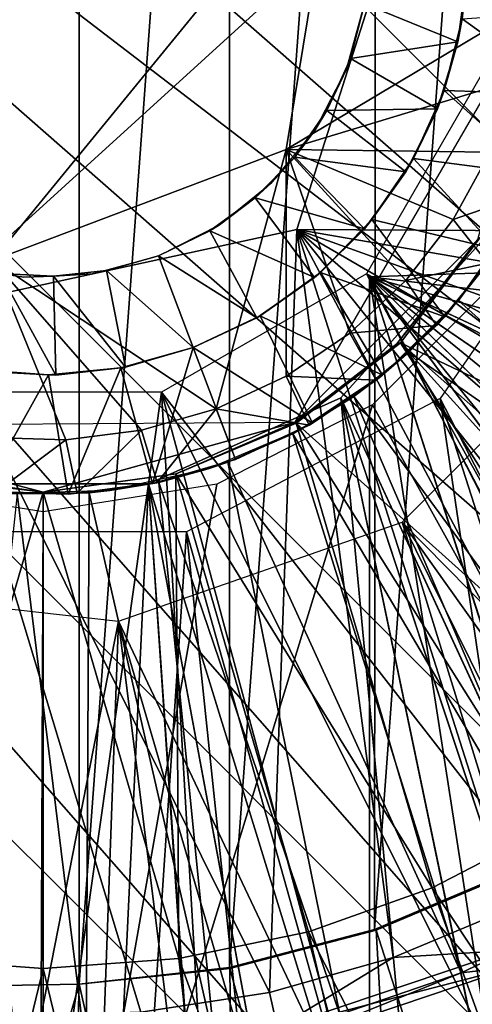
# Model space of a CAD drawing. Units: feet. Extents: x -1.5 to 14.4, y -6 to 2.4.
# Drawn here: x 0 to 0.2, y -0.4 to 0 of the extents above; entities that cross this region are included whole.
import ezdxf

# ---------------------------------------------------------------- set-up
doc = ezdxf.new("R2010")
doc.units = ezdxf.units.FT
doc.header["$MEASUREMENT"] = 0
doc.layers.get('0').update_dxf_attribs({"color": 255})
for name, color, linetype in [('AFUWA-3-ARPM', 4, 'Continuous'), ('AFUWA-3-CLBK', 19, 'Continuous'), ('AFUWA-3-HWSS', 4, 'Continuous'), ('AFUWA-3-KNBK', 19, 'Continuous'), ('AFUWA-P', 2, 'Continuous')]:
    doc.layers.add(name, color=color, linetype=linetype)

# ---------------------------------------------------------------- blocks, each defined once
blk = doc.blocks.new('A$C1DAA41BC')
at = {"linetype": 'Continuous', "lineweight": 0}
for p, q in [((-8.12466, 2.16238), (-8.10627, 2.27453)), ((-8.12466, 2.16238), (-8.10627, 2.27453)), ((-8.23099, 2.12223), (-8.12466, 2.16238)), ((-8.12466, 2.16238), (-8.23099, 2.12223)), ((-8.05094, 2.16145), (-8.06433, 2.13704)), ((-8.06433, 2.13704), (-8.05094, 2.16145)), ((-8.06433, 2.13704), (-8.08145, 2.11495)), ((-8.08145, 2.11495), (-8.06433, 2.13704)), ((-8.05173, 2.12133), (-8.07025, 2.09869)), ((-8.05173, 2.12133), (-8.07025, 2.09869)), ((-8.05173, 2.12133), (-8.06727, 2.1019)), ((-8.08145, 2.11495), (-8.10166, 2.09601)), ((-8.08145, 2.11495), (-8.10166, 2.09601)), ((-8.09343, 2.07004), (-8.04826, 2.11522)), ((-8.07025, 2.09869), (-8.06727, 2.1019)), ((-8.07025, 2.09869), (-8.09212, 2.07892)), ((-8.07025, 2.09869), (-8.09212, 2.07892)), ((-8.07025, 2.09869), (-8.08982, 2.08073)), ((-8.10166, 2.09601), (-8.12469, 2.0804)), ((-8.10166, 2.09601), (-8.12469, 2.0804)), ((-8.12469, 2.0804), (-8.15001, 2.06864)), ((-8.15001, 2.06864), (-8.12469, 2.0804)), ((-8.12469, 2.0804), (-8.11639, 2.06276)), ((-8.08982, 2.08073), (-8.09212, 2.07892)), ((-8.09212, 2.07892), (-8.11639, 2.06276)), ((-8.09212, 2.07892), (-8.11639, 2.06276)), ((-8.09212, 2.07892), (-8.11512, 2.06348)), ((-8.09448, 2.07733), (-8.09448, 2.06951)), ((-8.09448, 2.07733), (-8.09448, 2.06951)), ((-8.15001, 2.06864), (-8.17706, 2.06086)), ((-8.17706, 2.06086), (-8.15001, 2.06864)), ((-8.14305, 2.05022), (-8.15001, 2.06864)), ((-8.15001, 2.06864), (-8.14305, 2.05022)), ((-8.14978, 2.04135), (-8.09343, 2.07004)), ((-8.11639, 2.06276), (-8.14305, 2.05022)), ((-8.11639, 2.06276), (-8.14305, 2.05022)), ((-8.11639, 2.06276), (-8.11512, 2.06348)), ((-8.20446, 2.05741), (-8.23216, 2.05829)), ((-8.23216, 2.05829), (-8.20446, 2.05741)), ((-8.17706, 2.06086), (-8.20446, 2.05741)), ((-8.20446, 2.05741), (-8.17706, 2.06086)), ((-8.17706, 2.06086), (-8.17135, 2.04201)), ((-8.17135, 2.04201), (-8.14305, 2.05022)), ((-8.17135, 2.04201), (-8.14305, 2.05022)), ((-8.21259, 2.03139), (-8.27541, 2.04135)), ((-8.14978, 2.04135), (-8.21259, 2.03139)), ((-8.20024, 2.03809), (-8.17135, 2.04201)), ((-8.20024, 2.03809), (-8.17135, 2.04201)), ((-8.17311, 2.04158), (-8.20024, 2.03809)), ((-8.17311, 2.04158), (-8.17135, 2.04201)), ((-8.22973, 2.03847), (-8.20024, 2.03809)), ((-8.20356, 2.03775), (-8.22973, 2.03847)), ((-8.22973, 2.03847), (-8.20024, 2.03809)), ((-8.20356, 2.03775), (-8.20024, 2.03809)), ((-8.21401, 1.67672), (-8.21259, 2.03139)), ((-8.21401, 1.67672), (-8.21259, 2.03139))]:
    blk.add_line(p, q, dxfattribs=at)

msp = doc.modelspace()

# ---------------------------------------------------------------- linework, layer by layer
at = {"layer": 'AFUWA-3-ARPM'}
for points in [[(-0.07665, 0.37521, 4.13982), (0.01305, 0.37364, 4.13982), (-0.07665, -0.3755, 4.13982)], [(-0.07665, -0.3755, 4.13982), (0.01305, 0.37364, 4.13982), (0.01305, -0.37393, 4.13982)], [(0.06753, 0.36792, 4.13982), (0.01305, -0.37393, 4.13982), (0.01305, 0.37364, 4.13982)], [(0.06753, 0.36792, 4.13982), (0.06742, -0.36788, 4.13982), (0.01305, -0.37393, 4.13982)], [(0.06742, -0.36788, 4.13982), (0.06753, 0.36792, 4.13982), (0.1205, 0.35417, 4.13982)], [(0.11992, -0.35415, 4.13982), (0.06742, -0.36788, 4.13982), (0.1205, 0.35417, 4.13982)], [(0.17077, 0.33287, 4.13982), (0.11992, -0.35415, 4.13982), (0.1205, 0.35417, 4.13982)], [(0.11992, -0.35415, 4.13982), (0.17077, 0.33287, 4.13982), (0.1703, -0.33282, 4.13982)], [(0.5342, -0.33584, 2.46502), (0.15972, -0.04294, 2.46502), (0.11692, -0.11707, 2.46502)], [(0.11811, -0.11825, 5.37998), (0.62185, -0.10066, 5.39757), (0.6049, -0.17589, 5.39698)], [(0.62185, -0.10066, 4.53561), (0.11811, -0.11825, 4.55321), (0.6049, -0.17589, 4.53621)], [(0.62185, -0.10066, 4.53561), (0.62185, -0.10066, 5.39757), (0.11811, -0.11825, 5.37998)], [(0.62185, -0.10066, 4.53561), (0.11811, -0.11825, 5.37998), (0.11811, -0.11825, 4.55321)], [(0.33507, -0.53479, 2.46502), (0.11692, -0.11707, 2.46502), (0.0428, -0.15986, 2.46502)], [(0.4108, -0.4789, 2.46502), (0.11692, -0.11707, 2.46502), (0.33507, -0.53479, 2.46502)], [(0.47802, -0.41199, 2.46502), (0.5342, -0.33584, 2.46502), (0.11692, -0.11707, 2.46502)], [(0.4108, -0.4789, 2.46502), (0.47802, -0.41199, 2.46502), (0.11692, -0.11707, 2.46502)], [(0.54457, -0.31676, 5.39487), (0.5019, -0.38076, 5.39338), (0.11811, -0.11825, 5.37998)], [(0.6049, -0.17589, 5.39698), (0.57912, -0.24797, 5.39608), (0.11811, -0.11825, 5.37998)], [(0.45181, -0.43908, 5.39163), (0.11811, -0.11825, 5.37998), (0.5019, -0.38076, 5.39338)], [(0.57912, -0.24797, 5.39608), (0.54457, -0.31676, 5.39487), (0.11811, -0.11825, 5.37998)], [(0.39494, -0.49087, 5.38964), (0.33207, -0.53541, 5.38745), (0.11811, -0.11825, 5.37998)], [(0.39494, -0.49087, 5.38964), (0.11811, -0.11825, 5.37998), (0.45181, -0.43908, 5.39163)], [(0.33207, -0.53541, 5.38745), (0.26446, -0.57185, 5.38509), (0.11811, -0.11825, 5.37998)], [(0.11811, -0.61889, 5.37998), (0.11811, -0.11825, 5.37998), (0.19282, -0.59982, 5.38259)], [(0.26446, -0.57185, 5.38509), (0.19282, -0.59982, 5.38259), (0.11811, -0.11825, 5.37998)], [(0.11811, -0.11825, 4.55321), (0.11811, -0.11825, 5.37998), (0.11811, -0.61889, 5.37998)], [(0.11811, -0.61889, 5.37998), (0.11811, -0.61889, 4.55321), (0.11811, -0.11825, 4.55321)], [(0.11811, -0.11825, 4.55321), (0.11811, -0.61889, 4.55321), (0.19282, -0.59982, 4.5506)], [(0.19282, -0.59982, 4.5506), (0.26414, -0.572, 4.54811), (0.11811, -0.11825, 4.55321)], [(0.11811, -0.11825, 4.55321), (0.33193, -0.53552, 4.54574), (0.39469, -0.49105, 4.54355)], [(0.26414, -0.572, 4.54811), (0.33193, -0.53552, 4.54574), (0.11811, -0.11825, 4.55321)], [(0.11811, -0.11825, 4.55321), (0.45157, -0.43933, 4.54156), (0.50173, -0.38101, 4.53981)], [(0.39469, -0.49105, 4.54355), (0.45157, -0.43933, 4.54156), (0.11811, -0.11825, 4.55321)], [(0.11811, -0.11825, 4.55321), (0.54447, -0.3169, 4.53832), (0.57898, -0.24829, 4.53711)], [(0.50173, -0.38101, 4.53981), (0.54447, -0.3169, 4.53832), (0.11811, -0.11825, 4.55321)], [(0.57898, -0.24829, 4.53711), (0.6049, -0.17589, 4.53621), (0.11811, -0.11825, 4.55321)], [(0.16434, -0.1193, 8.47627), (0.11916, -0.16448, 8.47469), (0.342, -0.56585, 8.48247)], [(0.66285, -0.74749, 0.27998), (0.12984, -0.20684, 0.27998), (0.20669, -0.12999, 0.27998)], [(-0.02415, -0.63056, 2.46502), (0.0428, -0.15986, 2.46502), (-0.0428, -0.15986, 2.46502)], [(0.0428, -0.15986, 2.46502), (-0.02415, -0.63056, 2.46502), (0.07018, -0.62717, 2.46502)], [(0.25176, -0.57873, 2.46502), (0.0428, -0.15986, 2.46502), (0.16376, -0.60952, 2.46502)], [(0.16376, -0.60952, 2.46502), (0.0428, -0.15986, 2.46502), (0.07018, -0.62717, 2.46502)], [(0.25176, -0.57873, 2.46502), (0.33507, -0.53479, 2.46502), (0.0428, -0.15986, 2.46502)], [(0.06282, -0.19317, 8.47272), (-0.00142, -0.5578, 8.47048), (0.11916, -0.16448, 8.47469)], [(0.11916, -0.16448, 8.47469), (-0.00142, -0.5578, 8.47048), (0.342, -0.56585, 8.48247)], [(-0.00142, -0.5578, 8.47048), (-0.06282, -0.19317, 8.46833), (-0.10547, -0.54977, 8.46684)], [(-0.00142, -0.5578, 8.47048), (0, -0.20314, 8.47053), (-0.06282, -0.19317, 8.46833)], [(0, -0.20314, 8.47053), (-0.00142, -0.5578, 8.47048), (0.06282, -0.19317, 8.47272)], [(0.12984, -0.20684, 0.27998), (0.3547, -0.9341, 0.27998), (0.02727, -0.24271, 0.27998)], [(0.66285, -0.74749, 0.27998), (0.56802, -0.82182, 0.27998), (0.12984, -0.20684, 0.27998)], [(0.56802, -0.82182, 0.27998), (0.46472, -0.88439, 0.27998), (0.12984, -0.20684, 0.27998)], [(0.46472, -0.88439, 0.27998), (0.3547, -0.9341, 0.27998), (0.12984, -0.20684, 0.27998)], [(0.02727, -0.24271, 0.27998), (-0.12016, -0.99232, 0.27998), (-0.08068, -0.23052, 0.27998)], [(0, -0.99962, 0.27998), (-0.12016, -0.99232, 0.27998), (0.02727, -0.24271, 0.27998)], [(0.02727, -0.24271, 0.27998), (0.12086, -0.99219, 0.27998), (0, -0.99962, 0.27998)], [(0.02727, -0.24271, 0.27998), (0.23971, -0.97016, 0.27998), (0.12086, -0.99219, 0.27998)], [(0.02727, -0.24271, 0.27998), (0.3547, -0.9341, 0.27998), (0.23971, -0.97016, 0.27998)], [(0.17077, -0.33316, 4.39573), (0.11992, -0.35415, 4.13982), (0.1703, -0.33282, 4.13982)], [(0.11992, -0.35415, 4.13982), (0.17077, -0.33316, 4.39573), (0.1205, -0.35446, 4.39573)], [(0.17077, -0.33316, 4.39573), (0.19844, -0.59795, 4.39573), (0.1205, -0.35446, 4.39573)], [(0.11992, -0.35415, 4.13982), (0.1205, -0.35446, 4.39573), (0.06742, -0.36788, 4.13982)], [(0.06753, -0.36821, 4.39573), (0.06742, -0.36788, 4.13982), (0.1205, -0.35446, 4.39573)], [(0.13535, -0.61535, 4.39573), (0.06753, -0.36821, 4.39573), (0.1205, -0.35446, 4.39573)], [(0.13535, -0.61535, 4.39573), (0.1205, -0.35446, 4.39573), (0.19844, -0.59795, 4.39573)], [(0.01305, -0.37393, 4.39573), (0.01305, -0.37393, 4.13982), (0.06742, -0.36788, 4.13982)], [(0.06742, -0.36788, 4.13982), (0.06753, -0.36821, 4.39573), (0.01305, -0.37393, 4.39573)], [(0.01305, -0.37393, 4.39573), (0.06753, -0.36821, 4.39573), (0.07051, -0.62609, 4.39573)], [(0.07051, -0.62609, 4.39573), (0.06753, -0.36821, 4.39573), (0.13535, -0.61535, 4.39573)], [(0.01305, -0.37393, 4.39573), (-0.05981, -0.62719, 4.39573), (-0.07665, -0.3755, 4.39573)], [(0.01305, -0.37393, 4.13982), (0.01305, -0.37393, 4.39573), (-0.07665, -0.3755, 4.39573)], [(0.01305, -0.37393, 4.13982), (-0.07665, -0.3755, 4.39573), (-0.07665, -0.3755, 4.13982)], [(0.01305, -0.37393, 4.39573), (0.00536, -0.63004, 4.39573), (-0.05981, -0.62719, 4.39573)], [(0.00536, -0.63004, 4.39573), (0.01305, -0.37393, 4.39573), (0.07051, -0.62609, 4.39573)]]:
    msp.add_3dface(points, dxfattribs=at)
at = {"layer": 'AFUWA-3-CLBK'}
for points in [[(0.49995, -0.85022, 0.27998), (0.20248, -0.07688, 0.27998), (0.14362, -0.1622, 0.27998)], [(0.10765, -0.162, -2.28152), (0.44555, -0.89319, -2.28152), (0.15854, -0.10546, -2.28152)], [(0.15854, -0.10546, -2.53152), (0.44513, -0.89337, -2.53152), (0.10765, -0.162, -2.53152)], [(0.03809, -0.19299, -2.28152), (0.27451, -0.95948, -2.28152), (0.10765, -0.162, -2.28152)], [(0.10765, -0.162, -2.53152), (0.18464, -0.98074, -2.53152), (0.03809, -0.19299, -2.53152)], [(0.25985, -0.94975, 0.27998), (0.14362, -0.1622, 0.27998), (0.05183, -0.21039, 0.27998)], [(0.27451, -0.95948, -2.28152), (0.36149, -0.93029, -2.28152), (0.10765, -0.162, -2.28152)], [(0.36149, -0.93029, -2.28152), (0.44555, -0.89319, -2.28152), (0.10765, -0.162, -2.28152)], [(0.44513, -0.89337, -2.53152), (0.3613, -0.93037, -2.53152), (0.10765, -0.162, -2.53152)], [(0.10765, -0.162, -2.53152), (0.27406, -0.95967, -2.53152), (0.18464, -0.98074, -2.53152)], [(0.10765, -0.162, -2.53152), (0.3613, -0.93037, -2.53152), (0.27406, -0.95967, -2.53152)], [(0.49995, -0.85022, 0.27998), (0.14362, -0.1622, 0.27998), (0.38299, -0.9079, 0.27998)], [(0.25985, -0.94975, 0.27998), (0.38299, -0.9079, 0.27998), (0.14362, -0.1622, 0.27998)], [(-0.09329, -0.99349, -2.53152), (-0.03809, -0.19299, -2.53152), (0, -0.99792, -2.53152)], [(-0.03809, -0.19299, -2.28152), (-0.09243, -0.99362, -2.28152), (0, -0.99792, -2.28152)], [(0, -0.99792, -2.28152), (0.03809, -0.19299, -2.28152), (-0.03809, -0.19299, -2.28152)], [(-0.03809, -0.19299, -2.53152), (0.03809, -0.19299, -2.53152), (0, -0.99792, -2.53152)], [(0.03809, -0.19299, -2.28152), (0, -0.99792, -2.28152), (0.09329, -0.99349, -2.28152)], [(0.03809, -0.19299, -2.53152), (0.09243, -0.99362, -2.53152), (0, -0.99792, -2.53152)], [(0.09329, -0.99349, -2.28152), (0.18474, -0.9807, -2.28152), (0.03809, -0.19299, -2.28152)], [(0.18474, -0.9807, -2.28152), (0.27451, -0.95948, -2.28152), (0.03809, -0.19299, -2.28152)], [(0.09243, -0.99362, -2.53152), (0.03809, -0.19299, -2.53152), (0.18464, -0.98074, -2.53152)], [(-0.05183, -0.21039, 0.27998), (-0.13029, -0.97555, 0.27998), (0, -0.98414, 0.27998)], [(0.05183, -0.21039, 0.27998), (-0.05183, -0.21039, 0.27998), (0, -0.98414, 0.27998)], [(0, -0.98414, 0.27998), (0.13189, -0.97529, 0.27998), (0.05183, -0.21039, 0.27998)], [(0.25985, -0.94975, 0.27998), (0.05183, -0.21039, 0.27998), (0.13189, -0.97529, 0.27998)]]:
    msp.add_3dface(points, dxfattribs=at)
at = {"layer": 'AFUWA-3-HWSS'}
for points in [[(-0.13327, -0.02913, 0.18746), (0.04153, 0.12976, 0.18746), (0.13327, 0.02884, 0.18746)], [(-0.13327, -0.02913, 0.18746), (-0.09173, 0.10078, 0.18746), (0.04153, 0.12976, 0.18746)], [(-0.10632, -0.04029, 8.33273), (0.01839, 0.11201, 8.33273), (-0.08793, 0.07186, 8.33273)], [(0.01839, 0.11201, 8.33273), (-0.10632, -0.04029, 8.33273), (0.10632, 0.04, 8.33273)], [(-0.10632, -0.04029, 8.33273), (-0.01839, -0.1123, 8.33273), (0.10632, 0.04, 8.33273)], [(0.10632, 0.04, 8.33273), (-0.01839, -0.1123, 8.33273), (0.08793, -0.07215, 8.33273)], [(0.10632, 0.04, 8.47053), (0.08793, -0.07215, 8.47053), (0.17617, -0.01949, 8.47053)], [(0.08793, -0.07215, 8.47053), (0.10632, 0.04, 8.47053), (0.10632, 0.04, 8.33273)], [(0.10632, 0.04, 8.33273), (0.08793, -0.07215, 8.33273), (0.08793, -0.07215, 8.47053)], [(-0.04153, -0.13005, 0.18746), (-0.13327, -0.02913, 0.18746), (0.13327, 0.02884, 0.18746)], [(0.13327, 0.02884, 0.18746), (0.09173, -0.10107, 0.18746), (-0.04153, -0.13005, 0.18746)], [(0.37167, -0.10264, 0.02998), (0.09173, -0.10107, 0.02998), (0.13327, 0.02884, 0.02998)], [(0.13327, 0.02884, 0.02998), (0.09173, -0.10107, 0.02998), (0.09173, -0.10107, 0.18746)], [(0.09173, -0.10107, 0.18746), (0.13327, 0.02884, 0.18746), (0.13327, 0.02884, 0.02998)], [(0.38127, -0.05738, 0.02998), (0.13327, 0.02884, 0.02998), (0.38538, -0.01114, 0.02998)], [(0.37167, -0.10264, 0.02998), (0.13327, 0.02884, 0.02998), (0.38127, -0.05738, 0.02998)], [(0.11625, -0.01952, 6.02958), (0.15337, -0.0081, 6.06502), (0.15003, -0.03328, 6.06502)], [(0.15003, -0.03328, 6.06502), (0.15337, -0.0081, 6.06502), (0.15161, -0.02489, 8.27368)], [(0.17103, -0.04696, 8.47053), (0.17617, -0.01949, 8.47053), (0.08793, -0.07215, 8.47053)], [(0.11115, -0.03928, 6.02958), (0.10969, -0.04316, 5.67525), (0.11625, -0.01952, 5.67525)], [(0.11115, -0.03928, 6.02958), (0.11625, -0.01952, 5.67525), (0.11625, -0.01952, 6.02958)], [(0.15003, -0.03328, 6.06502), (0.11115, -0.03928, 6.02958), (0.11625, -0.01952, 6.02958)], [(0.15161, -0.02489, 8.27368), (0.18958, -0.05227, 8.27368), (0.14507, -0.05089, 8.27368)], [(0.15003, -0.03328, 6.06502), (0.15161, -0.02489, 8.27368), (0.14507, -0.05089, 8.27368)], [(0.19543, -0.02196, 8.27368), (0.18958, -0.05227, 8.27368), (0.15161, -0.02489, 8.27368)], [(0.1426, -0.05749, 6.06502), (0.11115, -0.03928, 6.02958), (0.15003, -0.03328, 6.06502)], [(0.1426, -0.05749, 6.06502), (0.15003, -0.03328, 6.06502), (0.14507, -0.05089, 8.27368)], [(0.10259, -0.05809, 6.02958), (0.10969, -0.04316, 5.67525), (0.11115, -0.03928, 6.02958)], [(0.11115, -0.03928, 6.02958), (0.1426, -0.05749, 6.06502), (0.10259, -0.05809, 6.02958)], [(0.10259, -0.05809, 6.02958), (0.09836, -0.06505, 5.67525), (0.10969, -0.04316, 5.67525)], [(0.08793, -0.07215, 8.47053), (0.16165, -0.07308, 8.47053), (0.17103, -0.04696, 8.47053)], [(0.14507, -0.05089, 8.27368), (0.17906, -0.08133, 8.27368), (0.13403, -0.07541, 8.27368)], [(0.13403, -0.07541, 8.27368), (0.1426, -0.05749, 6.06502), (0.14507, -0.05089, 8.27368)], [(0.17906, -0.08133, 8.27368), (0.14507, -0.05089, 8.27368), (0.18958, -0.05227, 8.27368)], [(0.09836, -0.06505, 5.67525), (0.10259, -0.05809, 6.02958), (0.09102, -0.07499, 6.02958)], [(0.09102, -0.07499, 6.02958), (0.10259, -0.05809, 6.02958), (0.1312, -0.08024, 6.06502)], [(0.1426, -0.05749, 6.06502), (0.1312, -0.08024, 6.06502), (0.10259, -0.05809, 6.02958)], [(0.13403, -0.07541, 8.27368), (0.1312, -0.08024, 6.06502), (0.1426, -0.05749, 6.06502)], [(0.09836, -0.06505, 5.67525), (0.09102, -0.07499, 6.02958), (0.0827, -0.08414, 5.67525)], [(0.08793, -0.07215, 8.47053), (-0.01839, -0.1123, 8.47053), (0.06259, -0.16589, 8.47053)], [(-0.01839, -0.1123, 8.47053), (0.08793, -0.07215, 8.47053), (0.08793, -0.07215, 8.33273)], [(0.08793, -0.07215, 8.33273), (-0.01839, -0.1123, 8.33273), (-0.01839, -0.1123, 8.47053)], [(0.08791, -0.15413, 8.47053), (0.08793, -0.07215, 8.47053), (0.06259, -0.16589, 8.47053)], [(0.11093, -0.13851, 8.47053), (0.08793, -0.07215, 8.47053), (0.08791, -0.15413, 8.47053)], [(0.08793, -0.07215, 8.47053), (0.13114, -0.11958, 8.47053), (0.14827, -0.09749, 8.47053)], [(0.14827, -0.09749, 8.47053), (0.16165, -0.07308, 8.47053), (0.08793, -0.07215, 8.47053)], [(0.13114, -0.11958, 8.47053), (0.08793, -0.07215, 8.47053), (0.11093, -0.13851, 8.47053)], [(0.14827, -0.09749, 8.47053), (0.17592, -0.08795, 8.45084), (0.16165, -0.07308, 8.47053)], [(0.09102, -0.07499, 6.02958), (0.07672, -0.08968, 6.02958), (0.0827, -0.08414, 5.67525)], [(0.09102, -0.07499, 6.02958), (0.11619, -0.10079, 6.06502), (0.07672, -0.08968, 6.02958)], [(0.1312, -0.08024, 6.06502), (0.11619, -0.10079, 6.06502), (0.09102, -0.07499, 6.02958)], [(0.13403, -0.07541, 8.27368), (0.16419, -0.10831, 8.27368), (0.11895, -0.0975, 8.27368)], [(0.13403, -0.07541, 8.27368), (0.11895, -0.0975, 8.27368), (0.1312, -0.08024, 6.06502)], [(0.13403, -0.07541, 8.27368), (0.17906, -0.08133, 8.27368), (0.16419, -0.10831, 8.27368)], [(0.11895, -0.0975, 8.27368), (0.11619, -0.10079, 6.06502), (0.1312, -0.08024, 6.06502)], [(0.0827, -0.08414, 5.67525), (0.07672, -0.08968, 6.02958), (0.06374, -0.09942, 5.67525)], [(0.17592, -0.08795, 8.45084), (0.14827, -0.09749, 8.47053), (0.16086, -0.1132, 8.45084)], [(0.06374, -0.09942, 5.67525), (0.07672, -0.08968, 6.02958), (0.06028, -0.10157, 6.02958)], [(0.07672, -0.08968, 6.02958), (0.09812, -0.11846, 6.06502), (0.06028, -0.10157, 6.02958)], [(0.07672, -0.08968, 6.02958), (0.11619, -0.10079, 6.06502), (0.09812, -0.11846, 6.06502)], [(0.06028, -0.10157, 6.02958), (0.04172, -0.11064, 5.67525), (0.06374, -0.09942, 5.67525)], [(0.11895, -0.0975, 8.27368), (0.14533, -0.13263, 8.27368), (0.10028, -0.11664, 8.27368)], [(0.11895, -0.0975, 8.27368), (0.10028, -0.11664, 8.27368), (0.11619, -0.10079, 6.06502)], [(0.11895, -0.0975, 8.27368), (0.16419, -0.10831, 8.27368), (0.14533, -0.13263, 8.27368)], [(0.14827, -0.09749, 8.47053), (0.13114, -0.11958, 8.47053), (0.16086, -0.1132, 8.45084)], [(0.16538, -0.10622, 0.2662), (0.17016, -0.09833, 1.17171), (0.14929, -0.12787, 1.17171)], [(0.09173, -0.10107, 0.02998), (0.08193, -0.37689, 0.02998), (-0.04153, -0.13005, 0.02998)], [(0.09173, -0.10107, 0.02998), (-0.04153, -0.13005, 0.02998), (-0.04153, -0.13005, 0.18746)], [(-0.04153, -0.13005, 0.18746), (0.09173, -0.10107, 0.18746), (0.09173, -0.10107, 0.02998)], [(0.04172, -0.11064, 5.67525), (0.06028, -0.10157, 6.02958), (0.04172, -0.11064, 6.02958)], [(0.07728, -0.13297, 6.06502), (0.04172, -0.11064, 6.02958), (0.06028, -0.10157, 6.02958)], [(0.07728, -0.13297, 6.06502), (0.06028, -0.10157, 6.02958), (0.09812, -0.11846, 6.06502)], [(0.09173, -0.10107, 0.02998), (0.12664, -0.36427, 0.02998), (0.08193, -0.37689, 0.02998)], [(0.2474, -0.29584, 0.02998), (0.09173, -0.10107, 0.02998), (0.28103, -0.26403, 0.02998)], [(0.12664, -0.36427, 0.02998), (0.09173, -0.10107, 0.02998), (0.16995, -0.34622, 0.02998)], [(0.21009, -0.32343, 0.02998), (0.09173, -0.10107, 0.02998), (0.2474, -0.29584, 0.02998)], [(0.09173, -0.10107, 0.02998), (0.35667, -0.14659, 0.02998), (0.33621, -0.18872, 0.02998)], [(0.35667, -0.14659, 0.02998), (0.09173, -0.10107, 0.02998), (0.37167, -0.10264, 0.02998)], [(0.31088, -0.22813, 0.02998), (0.09173, -0.10107, 0.02998), (0.33621, -0.18872, 0.02998)], [(0.28103, -0.26403, 0.02998), (0.09173, -0.10107, 0.02998), (0.31088, -0.22813, 0.02998)], [(0.21009, -0.32343, 0.02998), (0.16995, -0.34622, 0.02998), (0.09173, -0.10107, 0.02998)], [(0.11619, -0.10079, 6.06502), (0.10028, -0.11664, 8.27368), (0.09812, -0.11846, 6.06502)], [(0.15026, -0.12672, 0.2662), (0.16538, -0.10622, 0.2662), (0.14929, -0.12787, 1.17171)], [(0.16538, -0.10622, 0.2662), (0.15026, -0.12672, 0.2662), (0.32971, -0.22595, 0.06358)], [(0.14533, -0.13263, 8.27368), (0.16419, -0.10831, 8.27368), (0.16086, -0.1132, 8.45084)], [(0.00813, -0.17711, 8.47053), (-0.01839, -0.1123, 8.47053), (-0.01957, -0.17623, 8.47053)], [(0.03554, -0.17367, 8.47053), (-0.01839, -0.1123, 8.47053), (0.00813, -0.17711, 8.47053)], [(0.03554, -0.17367, 8.47053), (0.06259, -0.16589, 8.47053), (-0.01839, -0.1123, 8.47053)], [(0.04172, -0.11064, 5.67525), (0.02286, -0.1159, 6.02958), (0.01777, -0.11709, 5.67525)], [(0.04172, -0.11064, 6.02958), (0.05424, -0.14379, 6.06502), (0.02286, -0.1159, 6.02958)], [(0.04172, -0.11064, 5.67525), (0.04172, -0.11064, 6.02958), (0.02286, -0.1159, 6.02958)], [(0.04172, -0.11064, 6.02958), (0.07728, -0.13297, 6.06502), (0.05424, -0.14379, 6.06502)], [(0.14235, -0.13583, 8.45084), (0.16086, -0.1132, 8.45084), (0.13114, -0.11958, 8.47053)], [(0.16086, -0.1132, 8.45084), (0.14235, -0.13583, 8.45084), (0.14533, -0.13263, 8.27368)], [(-0.03134, -0.11424, 5.67525), (-0.00698, -0.11827, 5.67525), (-0.01559, -0.11695, 6.02958)], [(0.00457, -0.15378, 6.06502), (-0.02067, -0.15247, 6.06502), (-0.01559, -0.11695, 6.02958)], [(0.00375, -0.118, 6.02958), (0.00457, -0.15378, 6.06502), (-0.01559, -0.11695, 6.02958)], [(0.00375, -0.118, 6.02958), (-0.01559, -0.11695, 6.02958), (-0.00698, -0.11827, 5.67525)], [(0.00375, -0.118, 6.02958), (-0.00698, -0.11827, 5.67525), (0.01777, -0.11709, 5.67525)], [(0.02286, -0.1159, 6.02958), (0.0298, -0.1509, 6.06502), (0.00375, -0.118, 6.02958)], [(0.01777, -0.11709, 5.67525), (0.02286, -0.1159, 6.02958), (0.00375, -0.118, 6.02958)], [(0.0298, -0.1509, 6.06502), (0.02286, -0.1159, 6.02958), (0.05424, -0.14379, 6.06502)], [(0.07849, -0.13227, 8.27368), (0.10028, -0.11664, 8.27368), (0.12277, -0.1538, 8.27368)], [(0.10028, -0.11664, 8.27368), (0.07849, -0.13227, 8.27368), (0.09812, -0.11846, 6.06502)], [(0.14533, -0.13263, 8.27368), (0.12277, -0.1538, 8.27368), (0.10028, -0.11664, 8.27368)], [(0.00457, -0.15378, 6.06502), (0.00375, -0.118, 6.02958), (0.0298, -0.1509, 6.06502)], [(0.09812, -0.11846, 6.06502), (0.07849, -0.13227, 8.27368), (0.07728, -0.13297, 6.06502)], [(0.14235, -0.13583, 8.45084), (0.13114, -0.11958, 8.47053), (0.11093, -0.13851, 8.47053)], [(0.13234, -0.14545, 0.2662), (0.14929, -0.12787, 1.17171), (0.12325, -0.15326, 1.17171)], [(0.15026, -0.12672, 0.2662), (0.14929, -0.12787, 1.17171), (0.13234, -0.14545, 0.2662)], [(0.13234, -0.14545, 0.2662), (0.30135, -0.26262, 0.06358), (0.15026, -0.12672, 0.2662)], [(0.30135, -0.26262, 0.06358), (0.32971, -0.22595, 0.06358), (0.15026, -0.12672, 0.2662)], [(0.03538, -0.38401, 0.02998), (-0.01099, -0.38552, 0.02998), (-0.04153, -0.13005, 0.02998)], [(0.08193, -0.37689, 0.02998), (0.03538, -0.38401, 0.02998), (-0.04153, -0.13005, 0.02998)], [(0.05424, -0.14379, 8.27368), (0.07849, -0.13227, 8.27368), (0.09748, -0.17105, 8.27368)], [(0.05424, -0.14379, 8.27368), (0.07728, -0.13297, 6.06502), (0.07849, -0.13227, 8.27368)], [(0.07728, -0.13297, 6.06502), (0.05424, -0.14379, 8.27368), (0.05424, -0.14379, 6.06502)], [(0.12277, -0.1538, 8.27368), (0.09748, -0.17105, 8.27368), (0.07849, -0.13227, 8.27368)], [(0.14235, -0.13583, 8.45084), (0.12277, -0.1538, 8.27368), (0.14533, -0.13263, 8.27368)], [(0.08791, -0.15413, 8.47053), (0.12047, -0.15561, 8.45084), (0.11093, -0.13851, 8.47053)], [(0.11093, -0.13851, 8.47053), (0.12047, -0.15561, 8.45084), (0.14235, -0.13583, 8.45084)], [(0.12277, -0.1538, 8.27368), (0.14235, -0.13583, 8.45084), (0.12047, -0.15561, 8.45084)], [(0.0298, -0.1509, 6.06502), (0.05424, -0.14379, 8.27368), (0.02812, -0.15105, 8.27368)], [(0.03949, -0.19295, 8.27368), (0.02812, -0.15105, 8.27368), (0.05424, -0.14379, 8.27368)], [(0.0298, -0.1509, 6.06502), (0.05424, -0.14379, 6.06502), (0.05424, -0.14379, 8.27368)], [(0.06954, -0.1843, 8.27368), (0.03949, -0.19295, 8.27368), (0.05424, -0.14379, 8.27368)], [(0.09748, -0.17105, 8.27368), (0.06954, -0.1843, 8.27368), (0.05424, -0.14379, 8.27368)], [(0.12325, -0.15326, 1.17171), (0.11243, -0.16141, 0.2662), (0.13234, -0.14545, 0.2662)], [(0.13234, -0.14545, 0.2662), (0.11243, -0.16141, 0.2662), (0.23249, -0.32507, 0.06358)], [(0.23249, -0.32507, 0.06358), (0.26873, -0.2959, 0.06358), (0.13234, -0.14545, 0.2662)], [(0.30135, -0.26262, 0.06358), (0.13234, -0.14545, 0.2662), (0.26873, -0.2959, 0.06358)], [(-0.02452, -0.15169, 8.27368), (-0.02067, -0.15247, 6.06502), (0.00187, -0.15368, 8.27368)], [(0.00187, -0.15368, 8.27368), (-0.02174, -0.1958, 8.27368), (-0.02452, -0.15169, 8.27368)], [(0.00457, -0.15378, 6.06502), (0.00187, -0.15368, 8.27368), (-0.02067, -0.15247, 6.06502)], [(0.02812, -0.15105, 8.27368), (0.00187, -0.15368, 8.27368), (0.00457, -0.15378, 6.06502)], [(0.00903, -0.19678, 8.27368), (0.00187, -0.15368, 8.27368), (0.02812, -0.15105, 8.27368)], [(0.00457, -0.15378, 6.06502), (0.0298, -0.1509, 6.06502), (0.02812, -0.15105, 8.27368)], [(0.02812, -0.15105, 8.27368), (0.03949, -0.19295, 8.27368), (0.00903, -0.19678, 8.27368)], [(-0.02174, -0.1958, 8.27368), (0.00187, -0.15368, 8.27368), (0.00903, -0.19678, 8.27368)], [(0.08791, -0.15413, 8.47053), (0.06259, -0.16589, 8.47053), (0.0962, -0.17177, 8.45084)], [(0.12047, -0.15561, 8.45084), (0.08791, -0.15413, 8.47053), (0.0962, -0.17177, 8.45084)], [(0.12325, -0.15326, 1.17171), (0.09298, -0.17348, 1.17171), (0.11243, -0.16141, 0.2662)], [(0.0962, -0.17177, 8.45084), (0.09748, -0.17105, 8.27368), (0.12047, -0.15561, 8.45084)], [(0.12277, -0.1538, 8.27368), (0.12047, -0.15561, 8.45084), (0.09748, -0.17105, 8.27368)], [(0.09026, -0.17495, 0.2662), (0.11243, -0.16141, 0.2662), (0.09298, -0.17348, 1.17171)], [(0.09026, -0.17495, 0.2662), (0.19326, -0.34978, 0.06358), (0.11243, -0.16141, 0.2662)], [(0.23249, -0.32507, 0.06358), (0.11243, -0.16141, 0.2662), (0.19326, -0.34978, 0.06358)], [(0.06259, -0.16589, 8.47053), (0.03554, -0.17367, 8.47053), (0.04124, -0.19252, 8.45084)], [(0.06259, -0.16589, 8.47053), (0.04124, -0.19252, 8.45084), (0.06954, -0.1843, 8.45084)], [(0.06954, -0.1843, 8.45084), (0.0962, -0.17177, 8.45084), (0.06259, -0.16589, 8.47053)], [(0.00813, -0.17711, 8.47053), (0.01235, -0.19644, 8.45084), (0.03554, -0.17367, 8.47053)], [(0.01235, -0.19644, 8.45084), (0.04124, -0.19252, 8.45084), (0.03554, -0.17367, 8.47053)], [(0.06684, -0.18522, 0.2662), (0.09298, -0.17348, 1.17171), (0.05965, -0.18767, 1.17171)], [(0.09298, -0.17348, 1.17171), (0.06684, -0.18522, 0.2662), (0.09026, -0.17495, 0.2662)], [(0.06954, -0.1843, 8.27368), (0.09748, -0.17105, 8.27368), (0.0962, -0.17177, 8.45084)], [(0.0962, -0.17177, 8.45084), (0.06954, -0.1843, 8.45084), (0.06954, -0.1843, 8.27368)], [(-0.01713, -0.19605, 8.45084), (0.00813, -0.17711, 8.47053), (-0.01957, -0.17623, 8.47053)], [(0.01235, -0.19644, 8.45084), (0.00813, -0.17711, 8.47053), (-0.01713, -0.19605, 8.45084)], [(0.15123, -0.36983, 0.06358), (0.09026, -0.17495, 0.2662), (0.06684, -0.18522, 0.2662)], [(0.09026, -0.17495, 0.2662), (0.15123, -0.36983, 0.06358), (0.19326, -0.34978, 0.06358)], [(0.04124, -0.19252, 8.45084), (0.03949, -0.19295, 8.27368), (0.06954, -0.1843, 8.27368)], [(0.04124, -0.19252, 8.45084), (0.06954, -0.1843, 8.27368), (0.06954, -0.1843, 8.45084)], [(0.05965, -0.18767, 1.17171), (0.02408, -0.19551, 1.17171), (0.04183, -0.1925, 0.2662)], [(0.04183, -0.1925, 0.2662), (0.06684, -0.18522, 0.2662), (0.05965, -0.18767, 1.17171)], [(0.06684, -0.18522, 0.2662), (0.04183, -0.1925, 0.2662), (0.10731, -0.38488, 0.06358)], [(0.10731, -0.38488, 0.06358), (0.15123, -0.36983, 0.06358), (0.06684, -0.18522, 0.2662)], [(-0.01236, -0.19654, 1.17171), (0.01658, -0.19627, 0.2662), (0.02408, -0.19551, 1.17171)], [(0.00903, -0.19678, 8.27368), (0.03949, -0.19295, 8.27368), (0.01235, -0.19644, 8.45084)], [(0.03949, -0.19295, 8.27368), (0.04124, -0.19252, 8.45084), (0.01235, -0.19644, 8.45084)], [(0.04183, -0.1925, 0.2662), (0.02408, -0.19551, 1.17171), (0.01658, -0.19627, 0.2662)], [(0.01658, -0.19627, 0.2662), (0.06193, -0.39477, 0.06358), (0.04183, -0.1925, 0.2662)], [(0.10731, -0.38488, 0.06358), (0.04183, -0.1925, 0.2662), (0.06193, -0.39477, 0.06358)], [(0.01556, -0.39923, 0.06358), (-0.00937, -0.19671, 0.2662), (-0.03081, -0.39827, 0.06358)], [(0.00903, -0.19678, 8.27368), (-0.01713, -0.19605, 8.45084), (-0.02174, -0.1958, 8.27368)], [(0.01235, -0.19644, 8.45084), (-0.01713, -0.19605, 8.45084), (0.00903, -0.19678, 8.27368)], [(0.01658, -0.19627, 0.2662), (-0.01236, -0.19654, 1.17171), (-0.00937, -0.19671, 0.2662)], [(0.01658, -0.19627, 0.2662), (-0.00937, -0.19671, 0.2662), (0.01556, -0.39923, 0.06358)], [(0.01658, -0.19627, 0.2662), (0.01556, -0.39923, 0.06358), (0.06193, -0.39477, 0.06358)], [(0.12664, -0.36427, 0.02998), (0.16995, -0.34622, 0.02998), (0.16823, -0.36174, 0.03512)], [(0.17093, -0.36754, 0.05056), (0.19326, -0.34978, 0.06358), (0.15123, -0.36983, 0.06358)], [(0.16823, -0.36174, 0.03512), (0.17093, -0.36754, 0.05056), (0.08475, -0.38985, 0.03512)], [(0.12664, -0.36427, 0.02998), (0.16823, -0.36174, 0.03512), (0.08475, -0.38985, 0.03512)], [(0.12664, -0.36427, 0.02998), (0.08475, -0.38985, 0.03512), (0.08193, -0.37689, 0.02998)], [(0.17093, -0.36754, 0.05056), (0.08611, -0.3961, 0.05056), (0.08475, -0.38985, 0.03512)], [(0.08611, -0.3961, 0.05056), (0.17093, -0.36754, 0.05056), (0.15123, -0.36983, 0.06358)], [(0.08611, -0.3961, 0.05056), (0.15123, -0.36983, 0.06358), (0.10731, -0.38488, 0.06358)], [(0.03538, -0.38401, 0.02998), (0.08193, -0.37689, 0.02998), (0.08475, -0.38985, 0.03512)]]:
    msp.add_3dface(points, dxfattribs=at)
at = {"layer": 'AFUWA-3-KNBK'}
for points in [[(-0.07736, 0.57183, -1.18113), (-0.15312, 0.55682, -1.18113), (0.57032, -0.16719, -1.18113)], [(0.58549, -0.09055, -1.18113), (0.58524, 0.06416, -1.18113), (-0.07736, 0.57183, -1.18113)], [(-0.07736, 0.57183, -1.18113), (0.57032, -0.16719, -1.18113), (0.58549, -0.09055, -1.18113)], [(-0.15312, 0.55682, -1.18113), (-0.22612, 0.53206, -1.18113), (0.54579, -0.23946, -1.18113)], [(0.57032, -0.16719, -1.18113), (-0.15312, 0.55682, -1.18113), (0.54579, -0.23946, -1.18113)], [(-0.2956, 0.49775, -1.18113), (0.51165, -0.30883, -1.18113), (-0.22612, 0.53206, -1.18113)], [(0.51165, -0.30883, -1.18113), (0.54579, -0.23946, -1.18113), (-0.22612, 0.53206, -1.18113)], [(0.46904, -0.37254, -1.18113), (-0.2956, 0.49775, -1.18113), (-0.35974, 0.45489, -1.18113)], [(-0.2956, 0.49775, -1.18113), (0.46904, -0.37254, -1.18113), (0.51165, -0.30883, -1.18113)], [(-0.4179, 0.40391, -1.18113), (0.46904, -0.37254, -1.18113), (-0.35974, 0.45489, -1.18113)], [(-0.46893, 0.34561, -1.18113), (0.46904, -0.37254, -1.18113), (-0.4179, 0.40391, -1.18113)], [(-0.51166, 0.28157, -1.18113), (0.2949, -0.52557, -1.18113), (-0.46893, 0.34561, -1.18113)], [(-0.46893, 0.34561, -1.18113), (0.41758, -0.43151, -1.18113), (0.46904, -0.37254, -1.18113)], [(0.35982, -0.48212, -1.18113), (0.41758, -0.43151, -1.18113), (-0.46893, 0.34561, -1.18113)], [(0.2949, -0.52557, -1.18113), (0.35982, -0.48212, -1.18113), (-0.46893, 0.34561, -1.18113)], [(-0.51166, 0.28157, -1.18113), (-0.5458, 0.21186, -1.18113), (0.22645, -0.55933, -1.18113)], [(0.2949, -0.52557, -1.18113), (-0.51166, 0.28157, -1.18113), (0.22645, -0.55933, -1.18113)], [(0.15326, -0.58424, -1.18113), (-0.5458, 0.21186, -1.18113), (-0.57045, 0.13863, -1.18113)], [(0.22645, -0.55933, -1.18113), (-0.5458, 0.21186, -1.18113), (0.15326, -0.58424, -1.18113)], [(-0.57045, 0.13863, -1.18113), (-0.5854, 0.06303, -1.18113), (0.07808, -0.59916, -1.18113)], [(-0.57045, 0.13863, -1.18113), (0.07808, -0.59916, -1.18113), (0.15326, -0.58424, -1.18113)], [(-0.58535, -0.09131, -1.18113), (0.07808, -0.59916, -1.18113), (-0.5854, 0.06303, -1.18113)], [(0.18186, -0.01451, -4.25199), (0.15713, -0.10486, -4.25199), (0.09113, -0.17078, -4.25199)], [(0.07808, -0.59916, -1.18113), (-0.58535, -0.09131, -1.18113), (-0.0772, -0.59917, -1.18113)], [(0.09113, -0.17078, -4.25199), (0.15713, -0.10486, -4.25199), (0.12798, -0.14244, -4.25199)], [(0.12798, -0.14244, -4.25199), (0.15713, -0.10486, -4.25199), (0.15803, -0.10404, -1.55514)], [(0.12798, -0.14244, -4.25199), (0.15803, -0.10404, -1.55514), (0.12925, -0.14207, -1.55514)], [(0.28963, -0.21805, -1.55514), (0.12925, -0.14207, -1.55514), (0.15803, -0.10404, -1.55514)], [(0.12925, -0.14207, -1.55514), (0.09113, -0.17078, -4.25199), (0.12798, -0.14244, -4.25199)], [(0.09151, -0.17109, -1.55514), (0.09113, -0.17078, -4.25199), (0.12925, -0.14207, -1.55514)], [(0.12925, -0.14207, -1.55514), (0.22311, -0.28914, -1.55514), (0.09151, -0.17109, -1.55514)], [(0.22311, -0.28914, -1.55514), (0.12925, -0.14207, -1.55514), (0.25832, -0.25621, -1.55514)], [(0.12925, -0.14207, -1.55514), (0.28963, -0.21805, -1.55514), (0.25832, -0.25621, -1.55514)], [(0.09113, -0.17078, -4.25199), (0, -0.19601, -4.25199), (-0.09166, -0.17191, -4.25199)], [(0, -0.19601, -4.25199), (0.09113, -0.17078, -4.25199), (0.04808, -0.18944, -4.25199)], [(0.09113, -0.17078, -4.25199), (0.09151, -0.17109, -1.55514), (0.04808, -0.18944, -4.25199)], [(-0.09166, -0.17191, -4.25199), (0, -0.19601, -4.25199), (-0.0475, -0.19023, -4.25199)], [(0.09151, -0.17109, -1.55514), (0.04793, -0.18948, -1.55514), (0.04808, -0.18944, -4.25199)], [(0.14078, -0.33908, -1.55514), (0.04793, -0.18948, -1.55514), (0.09151, -0.17109, -1.55514)], [(0.18343, -0.317, -1.55514), (0.09151, -0.17109, -1.55514), (0.22311, -0.28914, -1.55514)], [(0.18343, -0.317, -1.55514), (0.14078, -0.33908, -1.55514), (0.09151, -0.17109, -1.55514)], [(-0.04906, -0.36471, -1.55514), (-0.04709, -0.18941, -1.55514), (0, -0.19601, -1.55514)], [(0, -0.19601, -1.55514), (-0.04709, -0.18941, -1.55514), (-0.0475, -0.19023, -4.25199)], [(-0.0475, -0.19023, -4.25199), (0, -0.19601, -4.25199), (0, -0.19601, -1.55514)], [(0, -0.19601, -4.25199), (0.04808, -0.18944, -4.25199), (0.04793, -0.18948, -1.55514)], [(0, -0.19601, -4.25199), (0.04793, -0.18948, -1.55514), (0, -0.19601, -1.55514)], [(0.04906, -0.36471, -1.55514), (0, -0.19601, -1.55514), (0.04793, -0.18948, -1.55514)], [(0.04906, -0.36471, -1.55514), (0.04793, -0.18948, -1.55514), (0.09599, -0.35498, -1.55514)], [(0.14078, -0.33908, -1.55514), (0.09599, -0.35498, -1.55514), (0.04793, -0.18948, -1.55514)], [(-0.04906, -0.36471, -1.55514), (0, -0.19601, -1.55514), (0, -0.36826, -1.55514)], [(0, -0.36826, -1.55514), (0, -0.19601, -1.55514), (0.04906, -0.36471, -1.55514)], [(0.14078, -0.33908, -1.55514), (0.18343, -0.317, -1.55514), (0.35972, -0.66933, -1.37798)], [(0.27501, -0.70918, -1.37798), (0.09599, -0.35498, -1.55514), (0.14078, -0.33908, -1.55514)], [(0.14078, -0.33908, -1.55514), (0.35972, -0.66933, -1.37798), (0.27501, -0.70918, -1.37798)], [(0.09599, -0.35498, -1.55514), (0.18553, -0.73823, -1.37798), (0.04906, -0.36471, -1.55514)], [(0.18553, -0.73823, -1.37798), (0.09599, -0.35498, -1.55514), (0.27501, -0.70918, -1.37798)], [(-0.09383, -0.75583, -1.37798), (-0.04906, -0.36471, -1.55514), (0, -0.36826, -1.55514)], [(0, -0.36826, -1.55514), (0.04906, -0.36471, -1.55514), (0.09383, -0.75583, -1.37798)], [(0.18553, -0.73823, -1.37798), (0.09383, -0.75583, -1.37798), (0.04906, -0.36471, -1.55514)], [(-0.09383, -0.75583, -1.37798), (0, -0.36826, -1.55514), (0, -0.76196, -1.37798)], [(0, -0.36826, -1.55514), (0.09383, -0.75583, -1.37798), (0, -0.76196, -1.37798)]]:
    msp.add_3dface(points, dxfattribs=at)

# ---------------------------------------------------------------- block references
at = {"layer": 'AFUWA-P'}
msp.add_blockref('A$C1DAA41BC', (8.21259, -2.23453), dxfattribs=at)

doc.saveas('drawing.dxf')
